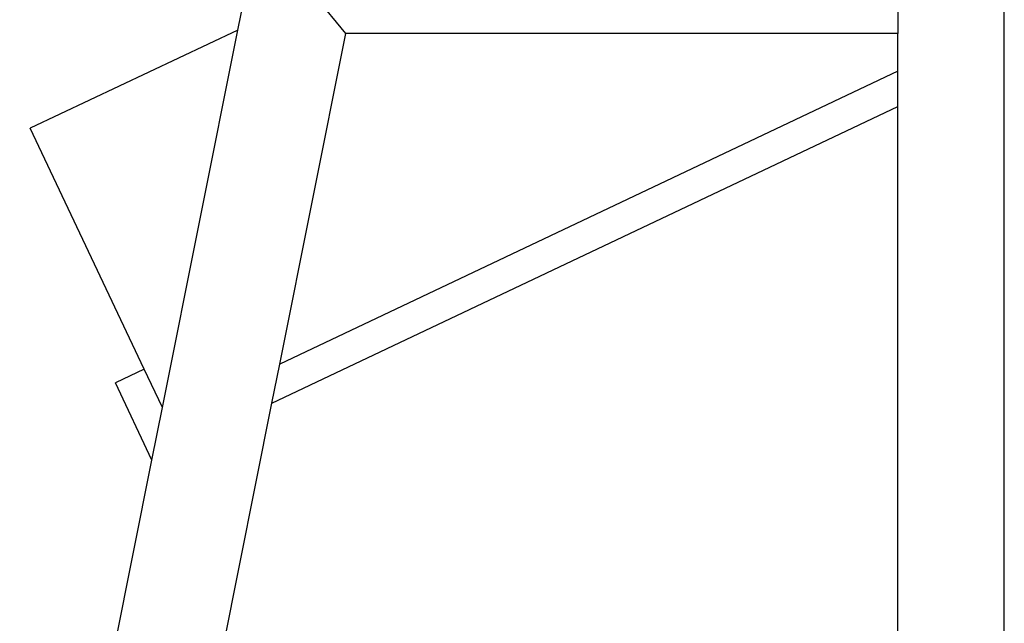
# Model space of a CAD drawing. Units: inches. Extents: x 31 to 393, y -96 to 45.
# Drawn here: x 324 to 342, y -42 to -31 of the extents above; entities that cross this region are included whole.
import ezdxf

# ---------------------------------------------------------------- set-up
doc = ezdxf.new("R2010")
doc.units = ezdxf.units.IN
doc.header["$MEASUREMENT"] = 0
doc.layers.add('Edges', color=7, linetype='Continuous')

# ---------------------------------------------------------------- blocks, each defined once
blk = doc.blocks.new('shoe shelf rs')
at = {"layer": 'Edges'}
for p, q in [((-14.851, 24.809), (-14.47, 26.712)), ((-12.856, 24.744), (-14.47, 26.712)), ((-2.659, 26.712), (-2.659, 24.744)), ((-0.691, -22.5), (-0.691, 26.712)), ((-14.851, 24.809), (-18.685, 22.994)), ((-16.245, 17.84), (-14.851, 24.809)), ((-14.077, 18.642), (-12.856, 24.744)), ((-2.659, 24.744), (-12.856, 24.744)), ((-2.659, 24.049), (-2.659, 24.744)), ((-2.659, 24.049), (-14.077, 18.642)), ((-2.659, 23.395), (-2.659, 24.049)), ((-14.221, 17.92), (-2.659, 23.395)), ((-2.659, 8.091), (-2.659, 23.395)), ((-16.579, 18.546), (-18.685, 22.994)), ((-14.221, 17.92), (-14.077, 18.642)), ((-16.579, 18.546), (-17.113, 18.293)), ((-16.245, 17.84), (-16.579, 18.546)), ((-16.439, 16.87), (-17.113, 18.293)), ((-16.714, 5.456), (-14.221, 17.92)), ((-16.439, 16.87), (-16.245, 17.84)), ((-18.881, 4.658), (-16.439, 16.87))]:
    blk.add_line(p, q, dxfattribs=at)

msp = doc.modelspace()

# ---------------------------------------------------------------- block references
msp.add_blockref('shoe shelf rs', (342.532, -55.957))

doc.saveas('drawing.dxf')
